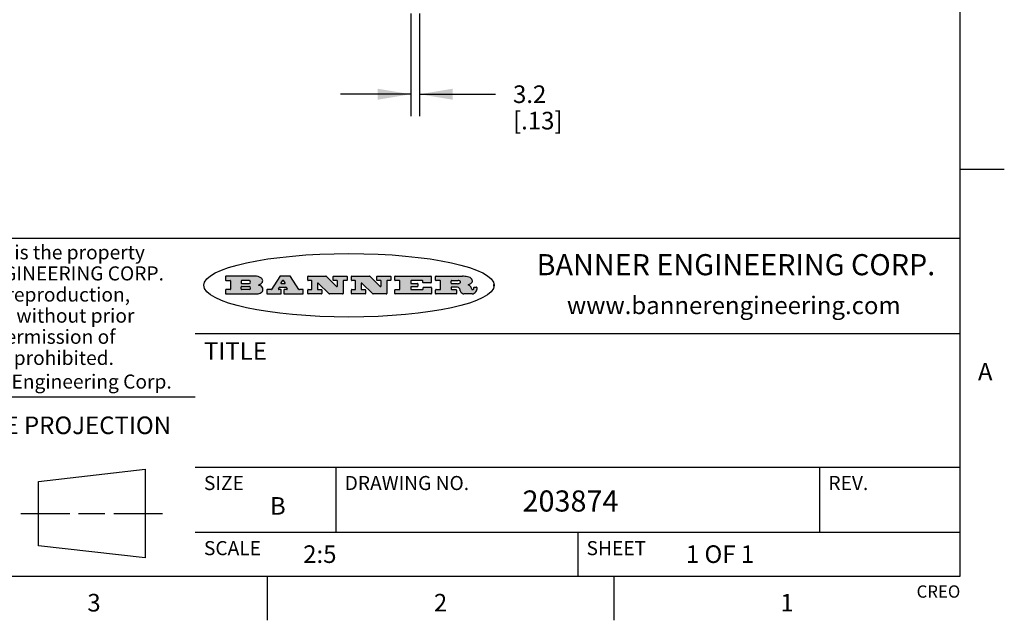
# Model space of a CAD drawing. Units: inches. Extents: x 0.4 to 16.6, y 0.6 to 10.4.
# Drawn here: x 11 to 16.6, y 0.6 to 4 of the extents above; entities that cross this region are included whole.
import ezdxf

# ---------------------------------------------------------------- set-up
doc = ezdxf.new("R2010")
doc.units = ezdxf.units.IN
doc.header["$LTSCALE"] = 0.935
doc.header["$MEASUREMENT"] = 0
doc.layers.get('0').update_dxf_attribs({"linetype": 'CONTINUOUS'})
doc.layers.add('DRIVEN_DIMS', color=7, linetype='CONTINUOUS')
doc.styles.add('TEXTSTYLE_2', font='txt', dxfattribs={"width": 0.8})
doc.styles.add('TEXTSTYLE_3', font='txt', dxfattribs={"width": 0.85})
doc.styles.add('TEXTSTYLE_4', font='txt', dxfattribs={"width": 0.9})
doc.styles.add('TEXTSTYLE_5', font='txt', dxfattribs={"width": 0.75})
doc.dimstyles.new('DIMSTYLE_1', dxfattribs={"dimtxt": 0.1, "dimasz": 0.1875, "dimexe": 0.125, "dimexo": 0.0625, "dimgap": 0.1, "dimtad": 0, "dimtih": 1, "dimtoh": 1, "dimdec": 1, "dimlfac": 2.5, "dimzin": 4, "dimdsep": 46, "dimtxsty": 'STANDARD', "dimblk": '_FILLED', "dimblk1": '_FILLED', "dimblk2": '_FILLED', "dimcen": 0.09, "dimadec": 0, "dimazin": 0, "dimtp": 0.005, "dimtm": 0.005, "dimtfac": 1, "dimtdec": 3, "dimtofl": 0, "dimtmove": 0, "dimatfit": 3, "dimldrblk": '_FILLED', "dimfxl": 1, "dimtolj": 1, "dimtzin": 4, "dimarcsym": 0})

# ---------------------------------------------------------------- blocks, each defined once
blk = doc.blocks.new('_FILLED')
at = {"color": 0, "linetype": 'BYBLOCK'}
blk.add_solid([(0, 0), (-1, 0.1666666667), (-1, -0.1666666667)], dxfattribs=at)
blk = doc.blocks.new('*D0')
at = {"layer": 'DRIVEN_DIMS', "color": 7, "linetype": 'CONTINUOUS'}
for p, q in [((13.2558341688, 4.084148655), (13.2558341688, 3.5010118557)), ((13.305912909, 4.084148655), (13.305912909, 3.5010118557)), ((13.2558341688, 3.6260118557), (12.8558341688, 3.6260118557)), ((13.305912909, 3.6260118557), (13.7370140927, 3.6260118557))]:
    blk.add_line(p, q, dxfattribs=at)
at = {"layer": 'DRIVEN_DIMS', "color": 7, "linetype": 'CONTINUOUS', "xscale": 0.1875, "yscale": 0.1875, "zscale": 0.1875}
blk.add_blockref('_FILLED', (13.2558341688, 3.6260118557), dxfattribs=at)
at = {"layer": 'DRIVEN_DIMS', "color": 7, "linetype": 'CONTINUOUS', "xscale": 0.1875, "yscale": 0.1875, "zscale": 0.1875, "rotation": 180}
blk.add_blockref('_FILLED', (13.305912909, 3.6260118557), dxfattribs=at)
at = {"layer": 'DRIVEN_DIMS', "color": 7, "linetype": 'CONTINUOUS', "insert": (13.8370140927, 3.6760118557), "char_height": 0.1, "width": 0.5, "attachment_point": 1, "line_spacing_factor": 0.9}
blk.add_mtext('3.2\\P[.13]', dxfattribs=at)

msp = doc.modelspace()

# ---------------------------------------------------------------- hatches: boundary and pattern name
at = {"linetype": 'CONTINUOUS'}
h = msp.add_hatch(color=7, dxfattribs=at)
edge = h.paths.add_edge_path()
edge.add_arc((13.5577001432, 2.5085494649), 0.0173408616, 232.4713476722, 267.338189944)
edge.add_arc((13.5607987082, 2.5143997688), 0.0238935861, 209.8247607259, 235.1255079367)
edge.add_arc((13.5806801742, 2.5212486481), 0.044722495, 195.531588407, 204.7624440448)
edge.add_line((13.5375908118, 2.5092733232), (13.5357868108, 2.5153423266))
edge.add_arc((13.4974076135, 2.5055452462), 0.0396099176, 14.3201081283, 22.4984722084)
edge.add_arc((13.5201739219, 2.5145168728), 0.0151491919, 24.098260853, 63.0369451818)
edge.add_arc((13.5161192671, 2.5062372524), 0.0243676582, 63.3666028271, 90.3937697637)
edge.add_line((13.5159517998, 2.5306043351), (13.4883447845, 2.5306043351))
edge.add_arc((13.4883447827, 2.5281293355), 0.0024749995, 89.9999571958, 180.0000428043)
edge.add_line((13.4858697831, 2.5281293337), (13.4858697831, 2.5184303283))
edge.add_arc((13.4883447827, 2.5184303265), 0.0024749995, 179.9999571957, 270.0000428042)
edge.add_line((13.4883447845, 2.5159553269), (13.5130037982, 2.5159553269))
edge.add_arc((13.5130038, 2.5134803274), 0.0024749995, 359.9999571957, 90.0000428042)
edge.add_line((13.5154787995, 2.5134803256), (13.5154787995, 2.4937023146))
edge.add_arc((13.5130038, 2.4937023128), 0.0024749995, 269.9999571958, 4.28043e-05)
edge.add_line((13.5130037982, 2.4912273132), (13.3994327352, 2.4912273132))
edge.add_arc((13.3994327333, 2.4937023128), 0.0024749995, 179.9999571957, 270.0000428043)
edge.add_line((13.3969577338, 2.4937023146), (13.3969577338, 2.5135023256))
edge.add_arc((13.3994327333, 2.5135023274), 0.0024749995, 89.9999571957, 180.0000428043)
edge.add_line((13.3994327352, 2.515977327), (13.4221787478, 2.515977327))
edge.add_arc((13.4221787497, 2.5184523265), 0.0024749995, 269.9999571956, 4.28042e-05)
edge.add_line((13.4246537492, 2.5184523283), (13.4246537492, 2.564807354))
edge.add_arc((13.4221787497, 2.5648073559), 0.0024749995, 359.9999571957, 90.0000428043)
edge.add_line((13.4221787478, 2.5672823554), (13.3994327352, 2.5672823554))
edge.add_arc((13.3994327333, 2.5697573549), 0.0024749995, 179.9999571957, 270.0000428043)
edge.add_line((13.3969577338, 2.5697573568), (13.3969577338, 2.5895573678))
edge.add_arc((13.3994327333, 2.5895573696), 0.0024749995, 89.9999571957, 180.0000428043)
edge.add_line((13.3994327352, 2.5920323691), (13.5490138181, 2.5920323691))
edge.add_arc((13.5463505148, 2.4094934586), 0.1825583387, 79.8618509324, 89.1640948679)
edge.add_arc((13.5726548052, 2.5503169747), 0.039319019, 59.1202086415, 81.4730239328)
edge.add_arc((13.5783142014, 2.5566516438), 0.0310192946, 34.7540871, 62.0879016178)
edge.add_arc((13.5900029525, 2.565201245), 0.0165459396, 1.548452892, 33.5033152417)
edge.add_arc((13.5932995477, 2.5653696972), 0.0132462337, 331.1510006998, 1.205404301)
edge.add_arc((13.5822888914, 2.5720482849), 0.0261183659, 305.6373831893, 329.9727629745)
edge.add_arc((13.5519569538, 2.6152551345), 0.0789082104, 292.906155071, 305.2574666259)
edge.add_arc((13.5282557878, 2.4386010294), 0.117346916, 58.614769177, 62.3737227606)
edge.add_arc((13.5761387404, 2.5167282896), 0.0257145923, 39.3804255939, 59.0361096173)
edge.add_arc((13.5750183849, 2.5166552064), 0.0266349791, 20.3630922153, 37.9727053099)
edge.add_arc((13.5571178432, 2.509473798), 0.0459185159, 15.6740290068, 20.9917271228)
edge.add_arc((13.6156881783, 2.525116781), 0.0147197649, 192.7054516565, 206.0594861022)
edge.add_arc((13.6071938412, 2.5209082945), 0.0052403997, 205.5232099488, 227.5054868079)
edge.add_arc((13.6054655419, 2.5190929218), 0.0027347709, 228.5117626737, 266.1485845754)
edge.add_line((13.6052818493, 2.5163643272), (13.60639085, 2.5163643272))
edge.add_arc((13.6063292954, 2.5296129864), 0.0132488022, 270.266200055, 281.2404888597)
edge.add_arc((13.6075235364, 2.5238762928), 0.0073895522, 280.8288201977, 305.0837508495)
edge.add_arc((13.607924718, 2.5230254464), 0.0064647042, 306.5086174083, 340.2162360092)
edge.add_arc((13.6027235414, 2.524769508), 0.0119498009, 340.7883861657, 1.1691452593)
edge.add_line((13.6146708546, 2.525013332), (13.6146708546, 2.5276393334))
edge.add_arc((13.6171458541, 2.5276393353), 0.0024749995, 89.9999571958, 180.0000428043)
edge.add_line((13.6171458559, 2.5301143348), (13.6292558626, 2.5301143348))
edge.add_arc((13.6292558645, 2.5276393353), 0.0024749995, 359.9999571957, 90.0000428042)
edge.add_line((13.631730864, 2.5276393334), (13.631730864, 2.516087327))
edge.add_arc((13.6141751675, 2.5161916447), 0.0175560065, 332.2279060967, 359.6595469939)
edge.add_arc((13.6048681567, 2.5210861501), 0.0280715479, 308.5071794988, 332.2400656899)
edge.add_arc((13.5978759713, 2.5286873679), 0.0383802683, 288.7656836787, 309.6104317088)
edge.add_arc((13.6036139387, 2.5111006186), 0.0198837666, 271.8586572978, 289.4131338543)
edge.add_line((13.6042588488, 2.4912273132), (13.5568948225, 2.4912273132))
edge = h.paths.add_edge_path()
edge.add_arc((13.1673166046, 2.4937023128), 0.0024749995, 179.9999571957, 270.0000428042)
edge.add_line((13.1648416051, 2.4937023146), (13.1648416051, 2.5135023256))
edge.add_arc((13.1673166046, 2.5135023274), 0.0024749995, 89.9999571958, 180.0000428043)
edge.add_line((13.1673166065, 2.515977327), (13.1912396197, 2.515977327))
edge.add_arc((13.1912396216, 2.5184523265), 0.0024749995, 269.9999571956, 4.28042e-05)
edge.add_line((13.1937146211, 2.5184523283), (13.1937146211, 2.564807354))
edge.add_arc((13.1912396216, 2.5648073559), 0.0024749995, 359.9999571957, 90.0000428043)
edge.add_line((13.1912396197, 2.5672823554), (13.1673166065, 2.5672823554))
edge.add_arc((13.1673166046, 2.5697573549), 0.0024749995, 179.9999571957, 270.0000428043)
edge.add_line((13.1648416051, 2.5697573568), (13.1648416051, 2.5895573678))
edge.add_arc((13.1673166046, 2.5895573696), 0.0024749995, 89.9999571958, 180.0000428043)
edge.add_line((13.1673166065, 2.5920323691), (13.3691097184, 2.5920323691))
edge.add_arc((13.3691097202, 2.5895573696), 0.0024749995, 359.9999571957, 90.0000428042)
edge.add_line((13.3715847197, 2.5895573678), (13.3715847197, 2.5565573495))
edge.add_arc((13.3691097202, 2.5565573476), 0.0024749995, 269.9999571956, 4.28042e-05)
edge.add_line((13.3691097184, 2.5540823481), (13.3272456952, 2.5540823481))
edge.add_arc((13.3272456933, 2.5565573476), 0.0024749995, 179.9999571957, 270.0000428043)
edge.add_line((13.3247706938, 2.5565573495), (13.3247706938, 2.564807354))
edge.add_arc((13.3222956943, 2.5648073559), 0.0024749995, 359.9999571957, 90.0000428043)
edge.add_line((13.3222956924, 2.5672823554), (13.2582556569, 2.5672823554))
edge.add_arc((13.2582556551, 2.5648073559), 0.0024749995, 89.9999571957, 180.0000428043)
edge.add_line((13.2557806555, 2.564807354), (13.2557806555, 2.5532573476))
edge.add_arc((13.2582556551, 2.5532573458), 0.0024749995, 179.9999571957, 270.0000428042)
edge.add_line((13.2582556569, 2.5507823463), (13.2934226764, 2.5507823463))
edge.add_arc((13.2934226783, 2.5483073467), 0.0024749995, 359.9999571957, 90.0000428042)
edge.add_line((13.2958976778, 2.5483073449), (13.2958976778, 2.5349523375))
edge.add_arc((13.2934226783, 2.5349523356), 0.0024749995, 269.9999571956, 4.28042e-05)
edge.add_line((13.2934226764, 2.5324773361), (13.2582556569, 2.5324773361))
edge.add_arc((13.2582556551, 2.5300023366), 0.0024749995, 89.9999571957, 180.0000428043)
edge.add_line((13.2557806555, 2.5300023347), (13.2557806555, 2.5184523283))
edge.add_arc((13.2582556551, 2.5184523265), 0.0024749995, 179.9999571957, 270.0000428043)
edge.add_line((13.2582556569, 2.515977327), (13.3232596929, 2.515977327))
edge.add_arc((13.3232596948, 2.5184523265), 0.0024749995, 269.9999571958, 4.28043e-05)
edge.add_line((13.3257346943, 2.5184523283), (13.3257346943, 2.5267023329))
edge.add_arc((13.3282096938, 2.5267023348), 0.0024749995, 89.9999571957, 180.0000428043)
edge.add_line((13.3282096957, 2.5291773343), (13.3705287192, 2.5291773343))
edge.add_arc((13.370528721, 2.5267023348), 0.0024749995, 359.9999571957, 90.0000428043)
edge.add_line((13.3730037205, 2.5267023329), (13.3730037205, 2.4937023146))
edge.add_arc((13.370528721, 2.4937023128), 0.0024749995, 269.9999571957, 4.28043e-05)
edge.add_line((13.3705287192, 2.4912273132), (13.1673166065, 2.4912273132))
edge = h.paths.add_edge_path()
edge.add_arc((13.0426374026, 2.493701481), 0.0024741678, 226.3477981898, 270.0031206038)
edge.add_line((13.0409295364, 2.4919113136), (12.9776495013, 2.5522893471))
edge.add_arc((12.9759408003, 2.5504984093), 0.0024753014, 46.3461263059, 180.0014637321)
edge.add_line((12.973465499, 2.5504983461), (12.973465499, 2.5184523283))
edge.add_arc((12.9759404985, 2.5184523265), 0.0024749995, 179.9999571957, 270.0000428043)
edge.add_line((12.9759405003, 2.515977327), (12.9962575116, 2.515977327))
edge.add_arc((12.9962575135, 2.5135023274), 0.0024749995, 359.9999571957, 90.0000428043)
edge.add_line((12.998732513, 2.5135023256), (12.998732513, 2.4937023146))
edge.add_arc((12.9962575135, 2.4937023128), 0.0024749995, 269.9999571957, 4.28043e-05)
edge.add_line((12.9962575116, 2.4912273132), (12.9205934696, 2.4912273132))
edge.add_arc((12.9205934678, 2.4937023128), 0.0024749995, 179.9999571957, 270.0000428043)
edge.add_line((12.9181184683, 2.4937023146), (12.9181184683, 2.5135023256))
edge.add_arc((12.9205934678, 2.5135023274), 0.0024749995, 89.9999571956, 180.0000428042)
edge.add_line((12.9205934696, 2.515977327), (12.93923948, 2.515977327))
edge.add_arc((12.9392394818, 2.5184523265), 0.0024749995, 269.9999571957, 4.28043e-05)
edge.add_line((12.9417144814, 2.5184523283), (12.9417144814, 2.564807354))
edge.add_arc((12.9392394818, 2.5648073559), 0.0024749995, 359.9999571957, 90.0000428043)
edge.add_line((12.93923948, 2.5672823554), (12.9205934696, 2.5672823554))
edge.add_arc((12.9205934678, 2.5697573549), 0.0024749995, 179.9999571957, 270.0000428043)
edge.add_line((12.9181184683, 2.5697573568), (12.9181184683, 2.5895573678))
edge.add_arc((12.9205934678, 2.5895573696), 0.0024749995, 89.9999571956, 180.0000428042)
edge.add_line((12.9205934696, 2.5920323691), (13.0210515254, 2.5920323691))
edge.add_arc((13.0210516601, 2.5895582013), 0.0024741678, 46.3477981898, 90.0031206038)
edge.add_line((13.0227595263, 2.5913483688), (13.0827925596, 2.534068337))
edge.add_arc((13.0845012605, 2.5358592748), 0.0024753014, 226.3461263059, 0.0014637321)
edge.add_line((13.0869765619, 2.535859338), (13.0869765619, 2.564807354))
edge.add_arc((13.0845015624, 2.5648073559), 0.0024749995, 359.9999571957, 90.0000428043)
edge.add_line((13.0845015605, 2.5672823554), (13.0657255501, 2.5672823554))
edge.add_arc((13.0657255483, 2.5697573549), 0.0024749995, 179.9999571957, 270.0000428043)
edge.add_line((13.0632505488, 2.5697573568), (13.0632505488, 2.5895573678))
edge.add_arc((13.0657255483, 2.5895573696), 0.0024749995, 89.9999571957, 180.0000428043)
edge.add_line((13.0657255501, 2.5920323691), (13.1397265912, 2.5920323691))
edge.add_arc((13.139726593, 2.5895573696), 0.0024749995, 359.9999571957, 90.0000428043)
edge.add_line((13.1422015925, 2.5895573678), (13.1422015925, 2.5697573568))
edge.add_arc((13.139726593, 2.5697573549), 0.0024749995, 269.9999571956, 4.28042e-05)
edge.add_line((13.1397265912, 2.5672823554), (13.1217935812, 2.5672823554))
edge.add_arc((13.1217935794, 2.5648073559), 0.0024749995, 89.9999571957, 180.0000428042)
edge.add_line((13.1193185799, 2.564807354), (13.1193185799, 2.4937023146))
edge.add_arc((13.1168435803, 2.4937023128), 0.0024749995, 269.9999571957, 4.28043e-05)
edge.add_line((13.1168435785, 2.4912273132), (13.0426375373, 2.4912273132))
edge = h.paths.add_edge_path()
edge.add_arc((12.7943847649, 2.4937027294), 0.0024754162, 226.3593695813, 270.0146919953)
edge.add_line((12.7926763987, 2.4919113136), (12.7293963636, 2.5522893471))
edge.add_arc((12.7276876627, 2.5504984093), 0.0024753014, 46.3461263059, 180.0014637321)
edge.add_line((12.7252123613, 2.5504983461), (12.7252123613, 2.5184523283))
edge.add_arc((12.7276873608, 2.5184523265), 0.0024749995, 179.9999571957, 270.0000428043)
edge.add_line((12.7276873627, 2.515977327), (12.7480043739, 2.515977327))
edge.add_arc((12.7480043758, 2.5135023274), 0.0024749995, 359.9999571957, 90.0000428043)
edge.add_line((12.7504793753, 2.5135023256), (12.7504793753, 2.4937023146))
edge.add_arc((12.7480043758, 2.4937023128), 0.0024749995, 269.9999571958, 4.28043e-05)
edge.add_line((12.7480043739, 2.4912273132), (12.672340332, 2.4912273132))
edge.add_arc((12.6723403301, 2.4937023128), 0.0024749995, 179.9999571957, 270.0000428042)
edge.add_line((12.6698653306, 2.4937023146), (12.6698653306, 2.5135023256))
edge.add_arc((12.6723403301, 2.5135023274), 0.0024749995, 89.9999571957, 180.0000428043)
edge.add_line((12.672340332, 2.515977327), (12.6909873423, 2.515977327))
edge.add_arc((12.6909873442, 2.5184523265), 0.0024749995, 269.9999571957, 4.28043e-05)
edge.add_line((12.6934623437, 2.5184523283), (12.6934623437, 2.564807354))
edge.add_arc((12.6909873442, 2.5648073559), 0.0024749995, 359.9999571957, 90.0000428043)
edge.add_line((12.6909873423, 2.5672823554), (12.672340332, 2.5672823554))
edge.add_arc((12.6723403301, 2.5697573549), 0.0024749995, 179.9999571957, 270.0000428043)
edge.add_line((12.6698653306, 2.5697573568), (12.6698653306, 2.5895573678))
edge.add_arc((12.6723403301, 2.5895573696), 0.0024749995, 89.9999571957, 180.0000428043)
edge.add_line((12.672340332, 2.5920323691), (12.7727983877, 2.5920323691))
edge.add_arc((12.7727985224, 2.5895582013), 0.0024741678, 46.3477981899, 90.0031206038)
edge.add_line((12.7745063886, 2.5913483688), (12.8345394219, 2.534068337))
edge.add_arc((12.8362481229, 2.5358592748), 0.0024753014, 226.3461263059, 0.0014637321)
edge.add_line((12.8387234242, 2.535859338), (12.8387234242, 2.564807354))
edge.add_arc((12.8362484247, 2.5648073559), 0.0024749995, 359.9999571957, 90.0000428043)
edge.add_line((12.8362484229, 2.5672823554), (12.8174724125, 2.5672823554))
edge.add_arc((12.8174724106, 2.5697573549), 0.0024749995, 179.9999571957, 270.0000428043)
edge.add_line((12.8149974111, 2.5697573568), (12.8149974111, 2.5895573678))
edge.add_arc((12.8174724106, 2.5895573696), 0.0024749995, 89.9999571958, 180.0000428043)
edge.add_line((12.8174724125, 2.5920323691), (12.8914734535, 2.5920323691))
edge.add_arc((12.8914734553, 2.5895573696), 0.0024749995, 359.9999571957, 90.0000428042)
edge.add_line((12.8939484549, 2.5895573678), (12.8939484549, 2.5697573568))
edge.add_arc((12.8914734553, 2.5697573549), 0.0024749995, 269.9999571958, 4.28043e-05)
edge.add_line((12.8914734535, 2.5672823554), (12.8735404436, 2.5672823554))
edge.add_arc((12.8735404417, 2.5648073559), 0.0024749995, 89.9999571957, 180.0000428043)
edge.add_line((12.8710654422, 2.564807354), (12.8710654422, 2.4937023146))
edge.add_arc((12.8685904427, 2.4937023128), 0.0024749995, 269.9999571957, 4.28043e-05)
edge.add_line((12.8685904408, 2.4912273132), (12.7943853997, 2.4912273132))
edge = h.paths.add_edge_path()
edge.add_arc((12.3792298263, 2.539634765), 0.048483885, 273.21763719, 303.0749121182)
edge.add_arc((12.3940692204, 2.5168671561), 0.0213072145, 303.0488228549, 355.7263138674)
edge.add_arc((12.400005721, 2.5168763464), 0.0153945295, 354.0454548824, 5.1878013979)
edge.add_arc((12.3931760319, 2.5166878286), 0.0222174455, 4.0793399388, 69.834329283)
edge.add_line((12.4008351814, 2.5375433389), (12.3907841758, 2.5410923409))
edge.add_line((12.3907841758, 2.5410923409), (12.3990241804, 2.5458683435))
edge.add_arc((12.3771587979, 2.5826952352), 0.0428289026, 300.6990502959, 319.0591802498)
edge.add_arc((12.3971873948, 2.5665668817), 0.0171568255, 315.9145124245, 16.0049121282)
edge.add_arc((12.3922357827, 2.5632132173), 0.0229166529, 20.6563876465, 62.3316896973)
edge.add_arc((12.371573659, 2.5302846524), 0.061747717, 59.5385584989, 90.0050977555)
edge.add_line((12.3715681652, 2.5920323691), (12.2055050731, 2.5920323691))
edge.add_arc((12.2055050712, 2.5895573696), 0.0024749995, 89.9999571957, 180.0000428043)
edge.add_line((12.2030300717, 2.5895573678), (12.2030300717, 2.5697573568))
edge.add_arc((12.2055050712, 2.5697573549), 0.0024749995, 179.9999571957, 270.0000428043)
edge.add_line((12.2055050731, 2.5672823554), (12.2294470864, 2.5672823554))
edge.add_arc((12.2294470882, 2.5648073559), 0.0024749995, 359.9999571957, 90.0000428043)
edge.add_line((12.2319220877, 2.564807354), (12.2319220877, 2.5184523283))
edge.add_arc((12.2294470882, 2.5184523265), 0.0024749995, 269.9999571957, 4.28043e-05)
edge.add_line((12.2294470864, 2.515977327), (12.2055050731, 2.515977327))
edge.add_arc((12.2055050712, 2.5135023274), 0.0024749995, 89.9999571957, 180.0000428043)
edge.add_line((12.2030300717, 2.5135023256), (12.2030300717, 2.4937023146))
edge.add_arc((12.2055050712, 2.4937023128), 0.0024749995, 179.9999571957, 270.0000428043)
edge.add_line((12.2055050731, 2.4912273132), (12.3819511709, 2.4912273132))
edge = h.paths.add_edge_path()
edge.add_arc((12.5168642476, 2.4937023128), 0.0024749995, 269.9999571957, 4.28043e-05)
edge.add_line((12.5193392471, 2.4937023146), (12.5193392471, 2.5135023256))
edge.add_arc((12.5168642476, 2.5135023274), 0.0024749995, 359.9999571957, 90.0000428043)
edge.add_line((12.5168642458, 2.515977327), (12.5055812395, 2.515977327))
edge.add_arc((12.5055811302, 2.518452367), 0.0024750401, 147.6063258011, 270.0025305754)
edge.add_line((12.5034912383, 2.5197783291), (12.5090072414, 2.5284723339))
edge.add_arc((12.5110971723, 2.5271461342), 0.0024752003, 89.998372645, 147.602165307)
edge.add_line((12.5110972426, 2.5296213345), (12.5459752619, 2.5296213345))
edge.add_arc((12.5459747223, 2.5271458744), 0.0024754602, 32.8959418573, 89.9875097202)
edge.add_line((12.548053263, 2.5284903339), (12.5536792662, 2.5197973291))
edge.add_arc((12.5516012439, 2.5184525341), 0.0024752071, 270.0004896794, 32.9089806818)
edge.add_line((12.551601265, 2.515977327), (12.537150257, 2.515977327))
edge.add_arc((12.5371502552, 2.5135023274), 0.0024749995, 89.9999571958, 180.0000428043)
edge.add_line((12.5346752556, 2.5135023256), (12.5346752556, 2.4937023146))
edge.add_arc((12.5371502552, 2.4937023128), 0.0024749995, 179.9999571957, 270.0000428042)
edge.add_line((12.537150257, 2.4912273132), (12.6424313154, 2.4912273132))
edge.add_arc((12.6424313172, 2.4937023128), 0.0024749995, 269.9999571957, 4.28043e-05)
edge.add_line((12.6449063168, 2.4937023146), (12.6449063168, 2.5135023256))
edge.add_arc((12.6424313172, 2.5135023274), 0.0024749995, 359.9999571957, 90.0000428043)
edge.add_line((12.6424313154, 2.515977327), (12.6224153043, 2.515977327))
edge.add_arc((12.6224154248, 2.518451368), 0.002474041, 212.9056413127, 269.9972091756)
edge.add_line((12.6203383031, 2.5171073276), (12.5725822767, 2.5909023685))
edge.add_arc((12.570504655, 2.589557409), 0.0024749602, 32.9172174468, 90.0087853097)
edge.add_line((12.5705042755, 2.5920323691), (12.5133292438, 2.5920323691))
edge.add_arc((12.5133291735, 2.5895571688), 0.0024752003, 89.9983726451, 147.602165307)
edge.add_line((12.5112392426, 2.5908833685), (12.4644392167, 2.5171263276))
edge.add_arc((12.4623492858, 2.5184525273), 0.0024752003, 269.9983726451, 327.602165307)
edge.add_line((12.4623492155, 2.515977327), (12.4394882028, 2.515977327))
edge.add_arc((12.439488201, 2.5135023274), 0.0024749995, 89.9999571958, 180.0000428043)
edge.add_line((12.4370132015, 2.5135023256), (12.4370132015, 2.4937023146))
edge.add_arc((12.439488201, 2.4937023128), 0.0024749995, 179.9999571957, 270.0000428042)
edge.add_line((12.4394882028, 2.4912273132), (12.5168642458, 2.4912273132))
edge = h.paths.add_edge_path()
edge.add_arc((12.2949101208, 2.5184523265), 0.0024749995, 179.9999571957, 270.0000428043)
edge.add_line((12.2924351213, 2.5184523283), (12.2924351213, 2.5308273352))
edge.add_arc((12.2949101208, 2.530827337), 0.0024749995, 89.9999571957, 180.0000428043)
edge.add_line((12.2949101227, 2.5333023366), (12.3362731456, 2.5333023366))
edge.add_arc((12.3362731456, 2.5246398318), 0.0086625048, 270, 90)
edge.add_line((12.3362731456, 2.515977327), (12.2949101227, 2.515977327))
edge = h.paths.add_edge_path()
edge.add_arc((13.4883447827, 2.5520823451), 0.0024749995, 179.9999571957, 270.0000428042)
edge.add_line((13.4858697831, 2.552082347), (13.4858697831, 2.564807354))
edge.add_arc((13.4883447827, 2.5648073559), 0.0024749995, 89.9999571958, 180.0000428043)
edge.add_line((13.4883447845, 2.5672823554), (13.5251458049, 2.5672823554))
edge.add_arc((13.5236009174, 2.5388278764), 0.0284963867, 70.3834917948, 86.8922743861)
edge.add_arc((13.5284605274, 2.5518696094), 0.0145814632, 54.6746025112, 71.1660573124)
edge.add_arc((13.5335900184, 2.5587235346), 0.0060275915, 20.9055592135, 56.7851676243)
edge.add_arc((13.5348905773, 2.5593838168), 0.0045795888, 355.6235353944, 18.9942678268)
edge.add_arc((13.533683767, 2.559677593), 0.0058087709, 318.8515287446, 353.6422345323)
edge.add_arc((13.5295131508, 2.5629115009), 0.0110815393, 306.758405961, 320.4502234234)
edge.add_arc((13.5238839599, 2.5706523294), 0.0206523367, 289.6883413472, 306.4184925496)
edge.add_arc((13.5219564542, 2.5750459767), 0.0254407115, 270.7327484175, 290.441894219)
edge.add_line((13.5222818033, 2.5496073456), (13.4883447845, 2.5496073456))
edge = h.paths.add_edge_path()
edge.add_arc((12.3362731456, 2.5586198506), 0.0086625048, 270, 90)
edge.add_line((12.3362731456, 2.5672823554), (12.2949101227, 2.5672823554))
edge.add_arc((12.2949101208, 2.5648073559), 0.0024749995, 89.9999571957, 180.0000428043)
edge.add_line((12.2924351213, 2.564807354), (12.2924351213, 2.5524323472))
edge.add_arc((12.2949101208, 2.5524323453), 0.0024749995, 179.9999571957, 270.0000428043)
edge.add_line((12.2949101227, 2.5499573458), (12.3362731456, 2.5499573458))
edge = h.paths.add_edge_path()
edge.add_arc((12.5401702375, 2.5530465533), 0.0024752071, 270.0004896793, 32.9089806818)
edge.add_line((12.5422482598, 2.5543913483), (12.5349892558, 2.5656073545))
edge.add_arc((12.532910715, 2.564262895), 0.0024754602, 32.8959418573, 89.9875097202)
edge.add_line((12.5329112547, 2.5667383551), (12.5267302512, 2.5667383551))
edge.add_arc((12.5267301809, 2.5642631548), 0.0024752003, 89.998372645, 147.602165307)
edge.add_line((12.5246402501, 2.5655893545), (12.5175232461, 2.5543723483))
edge.add_arc((12.519613138, 2.5530463862), 0.0024750401, 147.6063258012, 270.0025305754)
edge.add_line((12.5196132473, 2.5505713461), (12.5401702587, 2.5505713461))
edge = h.paths.add_edge_path()
edge.add_ellipse((12.9046654608, 2.5403783405), major_axis=(-0.8250004575, 0), ratio=0.218572, start_angle=0, end_angle=-0)

# ---------------------------------------------------------------- linework, layer by layer
at = {"color": 7, "linetype": 'CONTINUOUS'}
for p, q in [((16.38, 0.887), (16.38, 10.112)), ((16.38, 3.1995), (16.63, 3.1995)), ((16.38, 2.807), (10.03, 2.807)), ((12.2030300717, 2.5895573678), (12.2030300717, 2.5697573568)), ((12.3715681652, 2.5920323691), (12.2055050731, 2.5920323691)), ((12.5112392426, 2.5908833685), (12.4644392167, 2.5171263276)), ((12.5705042755, 2.5920323691), (12.5133292438, 2.5920323691)), ((12.6203383031, 2.5171073276), (12.5725822767, 2.5909023685)), ((12.6698653306, 2.5697573568), (12.6698653306, 2.5895573678)), ((12.672340332, 2.5920323691), (12.7727983877, 2.5920323691)), ((12.7745063886, 2.5913483688), (12.8345394219, 2.534068337)), ((12.8149974111, 2.5697573568), (12.8149974111, 2.5895573678)), ((12.8174724125, 2.5920323691), (12.8914734535, 2.5920323691)), ((12.8939484549, 2.5895573678), (12.8939484549, 2.5697573568)), ((12.9181184683, 2.5697573568), (12.9181184683, 2.5895573678)), ((12.9205934696, 2.5920323691), (13.0210515254, 2.5920323691)), ((13.0227595263, 2.5913483688), (13.0827925596, 2.534068337)), ((13.0632505488, 2.5697573568), (13.0632505488, 2.5895573678)), ((13.0657255501, 2.5920323691), (13.1397265912, 2.5920323691)), ((13.1422015925, 2.5895573678), (13.1422015925, 2.5697573568)), ((13.1648416051, 2.5697573568), (13.1648416051, 2.5895573678)), ((13.1673166065, 2.5920323691), (13.3691097184, 2.5920323691)), ((13.3715847197, 2.5895573678), (13.3715847197, 2.5565573495)), ((13.3969577338, 2.5697573568), (13.3969577338, 2.5895573678)), ((13.3994327352, 2.5920323691), (13.5490138181, 2.5920323691)), ((12.2055050731, 2.5672823554), (12.2294470864, 2.5672823554)), ((12.2319220877, 2.564807354), (12.2319220877, 2.5184523283)), ((12.2924351213, 2.564807354), (12.2924351213, 2.5524323472)), ((12.2924351213, 2.5184523283), (12.2924351213, 2.5308273352)), ((12.3362731456, 2.5672823554), (12.2949101227, 2.5672823554)), ((12.2949101227, 2.5499573458), (12.3362731456, 2.5499573458)), ((12.2949101227, 2.5333023366), (12.3362731456, 2.5333023366)), ((12.3907841758, 2.5410923409), (12.3990241804, 2.5458683435)), ((12.4008351814, 2.5375433389), (12.3907841758, 2.5410923409)), ((12.5034912383, 2.5197783291), (12.5090072414, 2.5284723339)), ((12.5110972426, 2.5296213345), (12.5459752619, 2.5296213345)), ((12.5246402501, 2.5655893545), (12.5175232461, 2.5543723483)), ((12.5196132473, 2.5505713461), (12.5401702587, 2.5505713461)), ((12.5329112547, 2.5667383551), (12.5267302512, 2.5667383551)), ((12.5422482598, 2.5543913483), (12.5349892558, 2.5656073545)), ((12.548053263, 2.5284903339), (12.5536792662, 2.5197973291)), ((12.6909873423, 2.5672823554), (12.672340332, 2.5672823554)), ((12.6934623437, 2.5184523283), (12.6934623437, 2.564807354)), ((12.7252123613, 2.5504983461), (12.7252123613, 2.5184523283)), ((12.7926763987, 2.4919113136), (12.7293963636, 2.5522893471)), ((12.8362484229, 2.5672823554), (12.8174724125, 2.5672823554)), ((12.8387234242, 2.535859338), (12.8387234242, 2.564807354)), ((12.8710654422, 2.564807354), (12.8710654422, 2.4937023146)), ((12.8914734535, 2.5672823554), (12.8735404436, 2.5672823554)), ((12.93923948, 2.5672823554), (12.9205934696, 2.5672823554)), ((12.9417144814, 2.5184523283), (12.9417144814, 2.564807354)), ((12.973465499, 2.5504983461), (12.973465499, 2.5184523283)), ((13.0409295364, 2.4919113136), (12.9776495013, 2.5522893471)), ((13.0845015605, 2.5672823554), (13.0657255501, 2.5672823554)), ((13.0869765619, 2.535859338), (13.0869765619, 2.564807354)), ((13.1193185799, 2.564807354), (13.1193185799, 2.4937023146)), ((13.1397265912, 2.5672823554), (13.1217935812, 2.5672823554)), ((13.1912396197, 2.5672823554), (13.1673166065, 2.5672823554)), ((13.1937146211, 2.5184523283), (13.1937146211, 2.564807354)), ((13.2557806555, 2.564807354), (13.2557806555, 2.5532573476)), ((13.2557806555, 2.5300023347), (13.2557806555, 2.5184523283)), ((13.3222956924, 2.5672823554), (13.2582556569, 2.5672823554)), ((13.2582556569, 2.5507823463), (13.2934226764, 2.5507823463)), ((13.2934226764, 2.5324773361), (13.2582556569, 2.5324773361)), ((13.2958976778, 2.5483073449), (13.2958976778, 2.5349523375)), ((13.3247706938, 2.5565573495), (13.3247706938, 2.564807354)), ((13.3257346943, 2.5184523283), (13.3257346943, 2.5267023329)), ((13.3691097184, 2.5540823481), (13.3272456952, 2.5540823481)), ((13.3282096957, 2.5291773343), (13.3705287192, 2.5291773343)), ((13.3730037205, 2.5267023329), (13.3730037205, 2.4937023146)), ((13.4221787478, 2.5672823554), (13.3994327352, 2.5672823554)), ((13.4246537492, 2.5184523283), (13.4246537492, 2.564807354)), ((13.4858697831, 2.552082347), (13.4858697831, 2.564807354)), ((13.4858697831, 2.5281293337), (13.4858697831, 2.5184303283)), ((13.4883447845, 2.5672823554), (13.5251458049, 2.5672823554)), ((13.5222818033, 2.5496073456), (13.4883447845, 2.5496073456)), ((13.5159517998, 2.5306043351), (13.4883447845, 2.5306043351)), ((13.6146708546, 2.525013332), (13.6146708546, 2.5276393334)), ((13.6171458559, 2.5301143348), (13.6292558626, 2.5301143348)), ((13.631730864, 2.5276393334), (13.631730864, 2.516087327)), ((13.7286871589, 2.5350697372), (13.7286871589, 2.5456869438)), ((12.2030300717, 2.5135023256), (12.2030300717, 2.4937023146)), ((12.2294470864, 2.515977327), (12.2055050731, 2.515977327)), ((12.2055050731, 2.4912273132), (12.3819511709, 2.4912273132)), ((12.3362731456, 2.515977327), (12.2949101227, 2.515977327)), ((12.4370132015, 2.5135023256), (12.4370132015, 2.4937023146)), ((12.4623492155, 2.515977327), (12.4394882028, 2.515977327)), ((12.4394882028, 2.4912273132), (12.5168642458, 2.4912273132)), ((12.5168642458, 2.515977327), (12.5055812395, 2.515977327)), ((12.5193392471, 2.4937023146), (12.5193392471, 2.5135023256)), ((12.5346752556, 2.5135023256), (12.5346752556, 2.4937023146)), ((12.551601265, 2.515977327), (12.537150257, 2.515977327)), ((12.537150257, 2.4912273132), (12.6424313154, 2.4912273132)), ((12.6424313154, 2.515977327), (12.6224153043, 2.515977327)), ((12.6449063168, 2.4937023146), (12.6449063168, 2.5135023256)), ((12.6698653306, 2.4937023146), (12.6698653306, 2.5135023256)), ((12.672340332, 2.515977327), (12.6909873423, 2.515977327)), ((12.7480043739, 2.4912273132), (12.672340332, 2.4912273132)), ((12.7276873627, 2.515977327), (12.7480043739, 2.515977327)), ((12.7504793753, 2.5135023256), (12.7504793753, 2.4937023146)), ((12.8685904408, 2.4912273132), (12.7943853997, 2.4912273132)), ((12.9181184683, 2.4937023146), (12.9181184683, 2.5135023256)), ((12.9205934696, 2.515977327), (12.93923948, 2.515977327)), ((12.9962575116, 2.4912273132), (12.9205934696, 2.4912273132)), ((12.9759405003, 2.515977327), (12.9962575116, 2.515977327)), ((12.998732513, 2.5135023256), (12.998732513, 2.4937023146)), ((13.1168435785, 2.4912273132), (13.0426375373, 2.4912273132)), ((13.1648416051, 2.4937023146), (13.1648416051, 2.5135023256)), ((13.1673166065, 2.515977327), (13.1912396197, 2.515977327)), ((13.3705287192, 2.4912273132), (13.1673166065, 2.4912273132)), ((13.2582556569, 2.515977327), (13.3232596929, 2.515977327)), ((13.3969577338, 2.4937023146), (13.3969577338, 2.5135023256)), ((13.3994327352, 2.515977327), (13.4221787478, 2.515977327)), ((13.5130037982, 2.4912273132), (13.3994327352, 2.4912273132)), ((13.4883447845, 2.5159553269), (13.5130037982, 2.5159553269)), ((13.5154787995, 2.5134803256), (13.5154787995, 2.4937023146)), ((13.5375908118, 2.5092733232), (13.5357868108, 2.5153423266)), ((13.6042588488, 2.4912273132), (13.5568948225, 2.4912273132)), ((13.6052818493, 2.5163643272), (13.60639085, 2.5163643272)), ((12.03, 2.267), (16.38, 2.267)), ((10.03, 1.907), (12.03, 1.907)), ((11.1389508475, 1.425992839), (11.7453418475, 1.495385839)), ((11.7453418475, 1.495385839), (11.7453418475, 0.991203839)), ((12.03, 1.507), (16.38, 1.507)), ((12.83, 1.507), (12.83, 1.137)), ((15.58, 1.507), (15.58, 1.137)), ((11.1389508475, 1.060596839), (11.1389508475, 1.425992839)), ((11.0389508475, 1.243294839), (11.3171028475, 1.243294839)), ((11.3671028475, 1.243294839), (11.5171888475, 1.243294839)), ((11.5671888475, 1.243294839), (11.8453418475, 1.243294839)), ((12.03, 1.137), (16.38, 1.137)), ((14.205, 1.137), (14.205, 0.887)), ((11.7453418475, 0.991203839), (11.1389508475, 1.060596839)), ((0.62, 0.887), (16.38, 0.887)), ((12.44, 0.887), (12.44, 0.637)), ((14.41, 0.887), (14.41, 0.637))]:
    msp.add_line(p, q, dxfattribs=at)
for centre, radius, start, end in [((12.2055050712, 2.5895573696), 0.0024749995, 89.9999571957, 180.0000428043), ((12.371573659, 2.5302846524), 0.061747717, 59.5385584989, 90.0050977555), ((12.3922357827, 2.5632132173), 0.0229166529, 20.6563876465, 62.3316896973), ((12.5133291735, 2.5895571688), 0.0024752003, 89.9983726451, 147.602165307), ((12.570504655, 2.589557409), 0.0024749602, 32.9172174468, 90.0087853097), ((12.6723403301, 2.5895573696), 0.0024749995, 89.9999571957, 180.0000428043), ((12.7727985224, 2.5895582013), 0.0024741678, 46.3477981899, 90.0031206038), ((12.8174724106, 2.5895573696), 0.0024749995, 89.9999571957, 180.0000428043), ((12.8914734553, 2.5895573696), 0.0024749995, 359.9999571957, 90.0000428043), ((12.9205934678, 2.5895573696), 0.0024749995, 89.9999571957, 180.0000428042), ((13.0210516601, 2.5895582013), 0.0024741678, 46.3477981899, 90.0031206038), ((13.0657255483, 2.5895573696), 0.0024749995, 89.9999571957, 180.0000428043), ((13.139726593, 2.5895573696), 0.0024749995, 359.9999571957, 90.0000428043), ((13.1673166046, 2.5895573696), 0.0024749995, 89.9999571957, 180.0000428043), ((13.3691097202, 2.5895573696), 0.0024749995, 359.9999571957, 90.0000428043), ((13.3994327333, 2.5895573696), 0.0024749995, 89.9999571957, 180.0000428043), ((13.5463505148, 2.4094934586), 0.1825583387, 79.8618509324, 89.1640948679), ((13.5726548052, 2.5503169747), 0.039319019, 59.1202086415, 81.4730239328), ((13.5783142014, 2.5566516438), 0.0310192946, 34.7540871, 62.0879016178), ((12.2055050712, 2.5697573549), 0.0024749995, 179.9999571957, 270.0000428043), ((12.2294470882, 2.5648073559), 0.0024749995, 359.9999571957, 90.0000428043), ((12.2949101208, 2.5648073559), 0.0024749995, 89.9999571957, 180.0000428043), ((12.2949101208, 2.5524323453), 0.0024749995, 179.9999571957, 270.0000428043), ((12.2949101208, 2.530827337), 0.0024749995, 89.9999571957, 180.0000428043), ((12.3362731456, 2.5586198506), 0.0086625048, 270, 90), ((12.3362731456, 2.5246398318), 0.0086625048, 270, 90), ((12.3771587979, 2.5826952352), 0.0428289026, 300.6990502959, 319.0591802498), ((12.3931760319, 2.5166878286), 0.0222174455, 4.0793399388, 69.834329283), ((12.3971873948, 2.5665668817), 0.0171568255, 315.9145124245, 16.0049121282), ((12.5055811302, 2.518452367), 0.0024750401, 147.6063258011, 270.0025305754), ((12.5110971723, 2.5271461342), 0.0024752003, 89.998372645, 147.602165307), ((12.519613138, 2.5530463862), 0.0024750401, 147.6063258012, 270.0025305754), ((12.5267301809, 2.5642631548), 0.0024752003, 89.998372645, 147.602165307), ((12.532910715, 2.564262895), 0.0024754602, 32.8959418573, 89.9875097202), ((12.5401702375, 2.5530465533), 0.0024752071, 270.0004896793, 32.9089806818), ((12.5459747223, 2.5271458744), 0.0024754602, 32.8959418573, 89.9875097202), ((12.5516012439, 2.5184525341), 0.0024752071, 270.0004896794, 32.9089806818), ((12.6723403301, 2.5697573549), 0.0024749995, 179.9999571957, 270.0000428043), ((12.6909873442, 2.5648073559), 0.0024749995, 359.9999571957, 90.0000428043), ((12.7276876627, 2.5504984093), 0.0024753014, 46.3461263059, 180.0014637321), ((12.8174724106, 2.5697573549), 0.0024749995, 179.9999571957, 270.0000428043), ((12.8362481229, 2.5358592748), 0.0024753014, 226.3461263059, 0.0014637321), ((12.8362484247, 2.5648073559), 0.0024749995, 359.9999571957, 90.0000428043), ((12.8735404417, 2.5648073559), 0.0024749995, 89.9999571957, 180.0000428043), ((12.8914734553, 2.5697573549), 0.0024749995, 269.9999571957, 4.28043e-05), ((12.9205934678, 2.5697573549), 0.0024749995, 179.9999571957, 270.0000428043), ((12.9392394818, 2.5648073559), 0.0024749995, 359.9999571957, 90.0000428043), ((12.9759408003, 2.5504984093), 0.0024753014, 46.3461263059, 180.0014637321), ((13.0657255483, 2.5697573549), 0.0024749995, 179.9999571957, 270.0000428043), ((13.0845012605, 2.5358592748), 0.0024753014, 226.3461263059, 0.0014637321), ((13.0845015624, 2.5648073559), 0.0024749995, 359.9999571957, 90.0000428043), ((13.1217935794, 2.5648073559), 0.0024749995, 89.9999571957, 180.0000428042), ((13.139726593, 2.5697573549), 0.0024749995, 269.9999571957, 4.28042e-05), ((13.1673166046, 2.5697573549), 0.0024749995, 179.9999571957, 270.0000428043), ((13.1912396216, 2.5648073559), 0.0024749995, 359.9999571957, 90.0000428043), ((13.2582556551, 2.5648073559), 0.0024749995, 89.9999571957, 180.0000428043), ((13.2582556551, 2.5532573458), 0.0024749995, 179.9999571957, 270.0000428043), ((13.2582556551, 2.5300023366), 0.0024749995, 89.9999571957, 180.0000428043), ((13.2934226783, 2.5483073467), 0.0024749995, 359.9999571957, 90.0000428043), ((13.2934226783, 2.5349523356), 0.0024749995, 269.9999571957, 4.28042e-05), ((13.3222956943, 2.5648073559), 0.0024749995, 359.9999571957, 90.0000428043), ((13.3272456933, 2.5565573476), 0.0024749995, 179.9999571957, 270.0000428043), ((13.3282096938, 2.5267023348), 0.0024749995, 89.9999571957, 180.0000428043), ((13.3691097202, 2.5565573476), 0.0024749995, 269.9999571957, 4.28042e-05), ((13.370528721, 2.5267023348), 0.0024749995, 359.9999571957, 90.0000428043), ((13.3994327333, 2.5697573549), 0.0024749995, 179.9999571957, 270.0000428043), ((13.4221787497, 2.5648073559), 0.0024749995, 359.9999571957, 90.0000428043), ((13.4883447827, 2.5648073559), 0.0024749995, 89.9999571957, 180.0000428043), ((13.4883447827, 2.5520823451), 0.0024749995, 179.9999571957, 270.0000428043), ((13.4883447827, 2.5281293355), 0.0024749995, 89.9999571957, 180.0000428043), ((13.5161192671, 2.5062372524), 0.0243676582, 63.3666028271, 90.3937697637), ((13.5219564542, 2.5750459767), 0.0254407115, 270.7327484175, 290.441894219), ((13.5236009174, 2.5388278764), 0.0284963867, 70.3834917948, 86.8922743861), ((13.5201739219, 2.5145168728), 0.0151491919, 24.098260853, 63.0369451818), ((13.5238839599, 2.5706523294), 0.0206523367, 289.6883413472, 306.4184925496), ((13.5284605274, 2.5518696094), 0.0145814632, 54.6746025112, 71.1660573124), ((13.4974076135, 2.5055452462), 0.0396099176, 14.3201081283, 22.4984722084), ((13.5295131508, 2.5629115009), 0.0110815393, 306.758405961, 320.4502234234), ((13.5335900184, 2.5587235346), 0.0060275915, 20.9055592135, 56.7851676243), ((13.533683767, 2.559677593), 0.0058087709, 318.8515287446, 353.6422345323), ((13.5348905773, 2.5593838168), 0.0045795888, 355.6235353944, 18.9942678268), ((13.5519569538, 2.6152551345), 0.0789082104, 292.906155071, 305.2574666259), ((13.5282557878, 2.4386010294), 0.117346916, 58.614769177, 62.3737227606), ((13.5761387404, 2.5167282896), 0.0257145923, 39.3804255939, 59.0361096173), ((13.5750183849, 2.5166552064), 0.0266349791, 20.3630922153, 37.9727053099), ((13.5822888914, 2.5720482849), 0.0261183659, 305.6373831893, 329.9727629745), ((13.5571178432, 2.509473798), 0.0459185159, 15.6740290068, 20.9917271228), ((13.6156881783, 2.525116781), 0.0147197649, 192.7054516565, 206.0594861022), ((13.5900029525, 2.565201245), 0.0165459396, 1.548452892, 33.5033152417), ((13.5932995477, 2.5653696972), 0.0132462337, 331.1510006998, 1.205404301), ((13.607924718, 2.5230254464), 0.0064647042, 306.5086174083, 340.2162360092), ((13.6027235414, 2.524769508), 0.0119498009, 340.7883861657, 1.1691452593), ((13.6171458541, 2.5276393353), 0.0024749995, 89.9999571957, 180.0000428043), ((13.6292558645, 2.5276393353), 0.0024749995, 359.9999571957, 90.0000428043), ((12.2055050712, 2.5135023274), 0.0024749995, 89.9999571957, 180.0000428043), ((12.2055050712, 2.4937023128), 0.0024749995, 179.9999571957, 270.0000428043), ((12.2294470882, 2.5184523265), 0.0024749995, 269.9999571957, 4.28043e-05), ((12.2949101208, 2.5184523265), 0.0024749995, 179.9999571957, 270.0000428043), ((12.3792298263, 2.539634765), 0.048483885, 273.21763719, 303.0749121182), ((12.3940692204, 2.5168671561), 0.0213072145, 303.0488228549, 355.7263138674), ((12.400005721, 2.5168763464), 0.0153945295, 354.0454548824, 5.1878013979), ((12.439488201, 2.5135023274), 0.0024749995, 89.9999571957, 180.0000428043), ((12.439488201, 2.4937023128), 0.0024749995, 179.9999571957, 270.0000428043), ((12.4623492858, 2.5184525273), 0.0024752003, 269.9983726451, 327.602165307), ((12.5168642476, 2.5135023274), 0.0024749995, 359.9999571957, 90.0000428043), ((12.5168642476, 2.4937023128), 0.0024749995, 269.9999571957, 4.28043e-05), ((12.5371502552, 2.5135023274), 0.0024749995, 89.9999571957, 180.0000428043), ((12.5371502552, 2.4937023128), 0.0024749995, 179.9999571957, 270.0000428043), ((12.6224154248, 2.518451368), 0.002474041, 212.9056413127, 269.9972091756), ((12.6424313172, 2.5135023274), 0.0024749995, 359.9999571957, 90.0000428043), ((12.6424313172, 2.4937023128), 0.0024749995, 269.9999571957, 4.28043e-05), ((12.6723403301, 2.5135023274), 0.0024749995, 89.9999571957, 180.0000428043), ((12.6723403301, 2.4937023128), 0.0024749995, 179.9999571957, 270.0000428043), ((12.6909873442, 2.5184523265), 0.0024749995, 269.9999571957, 4.28043e-05), ((12.7276873608, 2.5184523265), 0.0024749995, 179.9999571957, 270.0000428043), ((12.7480043758, 2.5135023274), 0.0024749995, 359.9999571957, 90.0000428043), ((12.7480043758, 2.4937023128), 0.0024749995, 269.9999571957, 4.28043e-05), ((12.7943847649, 2.4937027294), 0.0024754162, 226.3593695813, 270.0146919953), ((12.8685904427, 2.4937023128), 0.0024749995, 269.9999571957, 4.28043e-05), ((12.9205934678, 2.5135023274), 0.0024749995, 89.9999571957, 180.0000428042), ((12.9205934678, 2.4937023128), 0.0024749995, 179.9999571957, 270.0000428043), ((12.9392394818, 2.5184523265), 0.0024749995, 269.9999571957, 4.28043e-05), ((12.9759404985, 2.5184523265), 0.0024749995, 179.9999571957, 270.0000428043), ((12.9962575135, 2.5135023274), 0.0024749995, 359.9999571957, 90.0000428043), ((12.9962575135, 2.4937023128), 0.0024749995, 269.9999571957, 4.28043e-05), ((13.0426374026, 2.493701481), 0.0024741678, 226.3477981898, 270.0031206038), ((13.1168435803, 2.4937023128), 0.0024749995, 269.9999571957, 4.28043e-05), ((13.1673166046, 2.5135023274), 0.0024749995, 89.9999571957, 180.0000428043), ((13.1673166046, 2.4937023128), 0.0024749995, 179.9999571957, 270.0000428043), ((13.1912396216, 2.5184523265), 0.0024749995, 269.9999571957, 4.28042e-05), ((13.2582556551, 2.5184523265), 0.0024749995, 179.9999571957, 270.0000428043), ((13.3232596948, 2.5184523265), 0.0024749995, 269.9999571957, 4.28043e-05), ((13.370528721, 2.4937023128), 0.0024749995, 269.9999571957, 4.28043e-05), ((13.3994327333, 2.5135023274), 0.0024749995, 89.9999571957, 180.0000428043), ((13.3994327333, 2.4937023128), 0.0024749995, 179.9999571957, 270.0000428043), ((13.4221787497, 2.5184523265), 0.0024749995, 269.9999571957, 4.28042e-05), ((13.4883447827, 2.5184303265), 0.0024749995, 179.9999571957, 270.0000428043), ((13.5130038, 2.5134803274), 0.0024749995, 359.9999571957, 90.0000428043), ((13.5130038, 2.4937023128), 0.0024749995, 269.9999571957, 4.28043e-05), ((13.5806801742, 2.5212486481), 0.044722495, 195.531588407, 204.7624440448), ((13.5607987082, 2.5143997688), 0.0238935861, 209.8247607259, 235.1255079367), ((13.5577001432, 2.5085494649), 0.0173408616, 232.4713476722, 267.338189944), ((13.6071938412, 2.5209082945), 0.0052403997, 205.5232099488, 227.5054868079), ((13.6054655419, 2.5190929218), 0.0027347709, 228.5117626737, 266.1485845754), ((13.6036139387, 2.5111006186), 0.0198837666, 271.8586572978, 289.4131338543), ((13.6063292954, 2.5296129864), 0.0132488022, 270.266200055, 281.2404888597), ((13.6075235364, 2.5238762928), 0.0073895522, 280.8288201977, 305.0837508495), ((13.5978759713, 2.5286873679), 0.0383802683, 288.7656836787, 309.6104317088), ((13.6048681567, 2.5210861501), 0.0280715479, 308.5071794988, 332.24006569), ((13.6141751675, 2.5161916447), 0.0175560065, 332.2279060967, 359.6595469939)]:
    msp.add_arc(centre, radius, start, end, dxfattribs=at)
msp.add_ellipse((12.9046654608, 2.5403783405), major_axis=(-0.8250004575, 0), ratio=0.218572, dxfattribs=at)

# ---------------------------------------------------------------- texts
at = {"color": 7, "linetype": 'CONTINUOUS', "line_spacing_factor": 0.9}
for s, insert, char_height, width, attachment_point, style in [('This drawing is the property\\Pof BANNER ENGINEERING CORP.\\PAny use or reproduction,\\Pin any form, without prior\\Pwritten permission of\\PBanner is prohibited.', (11.0340287086, 2.7679425959), 0.08, 1.904, 2, 'TEXTSTYLE_3'), ('BANNER ENGINEERING CORP.', (15.1043392653, 2.7174764286), 0.12, 2.592, 2, 'TEXTSTYLE_4'), ('www.bannerengineering.com', (15.0923490612, 2.4764783673), 0.1, 2, 2, 'TEXTSTYLE_2'), ('TITLE', (12.08, 2.217), 0.1, 0.4, 1, 'TEXTSTYLE_2'), ('A', (16.48, 2.0995), 0.1, 0.08, 1, 'TEXTSTYLE_2'), ('C  2015 Banner Engineering Corp.', (11.0519651892, 2.0334024775), 0.08, 1.92, 2, 'TEXTSTYLE_5'), ('THIRD ANGLE PROJECTION', (11.0287658475, 1.794867839), 0.1, 1.76, 2, 'TEXTSTYLE_2'), ('B', (12.5, 1.337), 0.1, 0.08, 2, 'TEXTSTYLE_2'), ('3', (11.455, 0.787), 0.1, 0.08, 2, 'TEXTSTYLE_2'), ('2', (13.425, 0.787), 0.1, 0.08, 2, 'TEXTSTYLE_2'), ('1', (15.395, 0.787), 0.1, 0.08, 2, 'TEXTSTYLE_2')]:
    msp.add_mtext(s, dxfattribs=dict(at, insert=insert, char_height=char_height, width=width, attachment_point=attachment_point, style=style))
for s, insert, char_height, width, attachment_point in [('SIZE', (12.08, 1.457), 0.08, 0.32, 1), ('DRAWING NO.', (12.88, 1.457), 0.08, 0.88, 1), ('REV.', (15.63, 1.457), 0.08, 0.32, 1), ('203874', (13.8911999818, 1.3747321586), 0.12, 0.72, 1), ('SCALE', (12.08, 1.087), 0.08, 0.4, 1), ('2:5', (12.644264911, 1.0627941725), 0.1, 0.3, 1), ('SHEET', (14.255, 1.087), 0.08, 0.4, 1), ('1 OF 1', (14.819264911, 1.0627941725), 0.1, 0.6, 1), ('CREO', (16.38, 0.835443), 0.07, 0.28, 3)]:
    msp.add_mtext(s, dxfattribs=dict(at, insert=insert, char_height=char_height, width=width, attachment_point=attachment_point))

# ---------------------------------------------------------------- dimensions: what is measured, and where the dimension line sits
at = {"layer": 'DRIVEN_DIMS', "color": 7, "linetype": 'CONTINUOUS'}
dim = msp.add_linear_dim(base=(13.305912909, 3.6260118557), p1=(13.2558341688, 4.146648655), p2=(13.305912909, 4.146648655), text='<>\\P[]', dimstyle='DIMSTYLE_1', dxfattribs=at)
dim.commit()
dim.dimension.update_dxf_attribs({"geometry": '*D0', "text_midpoint": (14.0870140927, 3.5510118557), "dimtype": 160})

doc.saveas('drawing.dxf')
